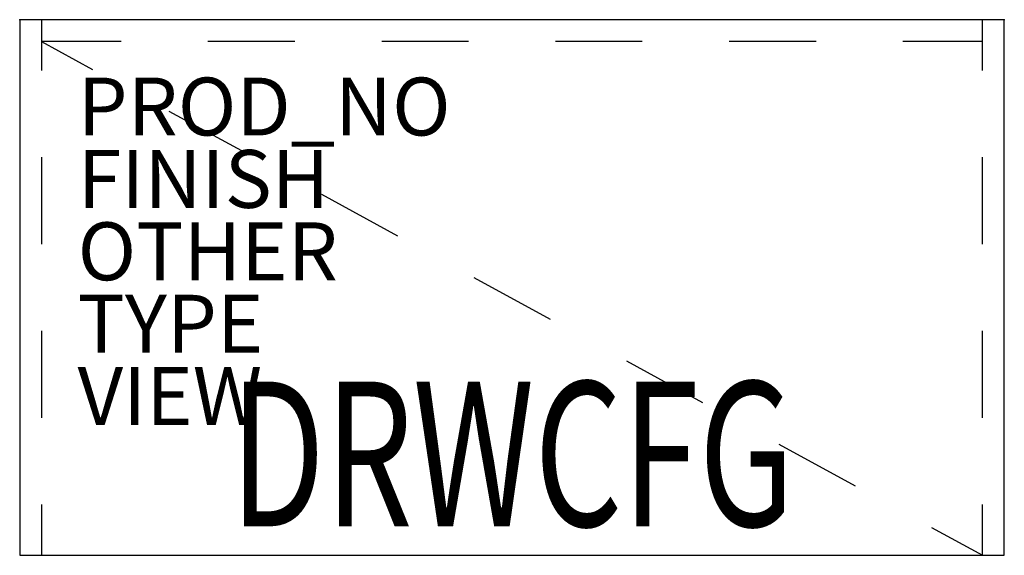
# Model space of a CAD drawing. Extents: x 0 to 34, y -18.5 to 0.
import ezdxf
from ezdxf.enums import TextEntityAlignment as Align

# ---------------------------------------------------------------- set-up
doc = ezdxf.new("R2010")
doc.units = 0
for name, color, linetype in [('STORAGE', 4, 'CONTINUOUS'), ('STORAGE-DRWCFG', 7, 'CONTINUOUS'), ('STORAGE-FINISH', 7, 'CONTINUOUS'), ('STORAGE-OTHER', 7, 'CONTINUOUS'), ('STORAGE-PROD_NO', 7, 'CONTINUOUS'), ('STORAGE-TYPE', 7, 'CONTINUOUS'), ('STORAGE-VIEW', 7, 'CONTINUOUS')]:
    doc.layers.add(name, color=color, linetype=linetype)

msp = doc.modelspace()

# ---------------------------------------------------------------- linework, layer by layer
at = {"layer": 'STORAGE', "color": 0}
for p, q in [((34, 0), (0, 0)), ((0, 0), (0, -18.5)), ((0.75, 0), (0.75, -1.75)), ((33.25, -1.75), (33.25, 0)), ((34, -18.5), (34, 0)), ((0.75, -0.75), (2.519, -1.716)), ((3.5, -0.75), (0.75, -0.75)), ((9.5, -0.75), (6.5, -0.75)), ((15.5, -0.75), (12.5, -0.75)), ((21.5, -0.75), (18.5, -0.75)), ((27.5, -0.75), (24.5, -0.75)), ((33.25, -0.75), (30.5, -0.75)), ((5.152, -3.154), (7.785, -4.592)), ((0.75, -4.75), (0.75, -7.75)), ((33.25, -7.75), (33.25, -4.75)), ((10.418, -6.03), (13.051, -7.468)), ((15.684, -8.906), (18.316, -10.344)), ((0.75, -10.75), (0.75, -13.75)), ((33.25, -13.75), (33.25, -10.75)), ((20.949, -11.782), (23.582, -13.22)), ((26.215, -14.658), (28.848, -16.096)), ((0.75, -16.75), (0.75, -18.5)), ((33.25, -18.5), (33.25, -16.75)), ((31.481, -17.534), (33.25, -18.5)), ((0, -18.5), (34, -18.5))]:
    msp.add_line(p, q, dxfattribs=at)
for p in [(0, 0), (34, 0)]:
    msp.add_point(p, dxfattribs=at)

# ---------------------------------------------------------------- texts
at = {"layer": 'STORAGE-DRWCFG', "color": 0, "width": 0.7, "flags": 8}
msp.add_attdef('DRWCFG', text='J', height=5, dxfattribs=at).set_placement((17, -17.5), align=Align.CENTER)
at = {"layer": 'STORAGE-FINISH', "color": 0}
msp.add_attdef('FINISH', (2, -6.5), '', height=2, dxfattribs=at)
at = {"layer": 'STORAGE-OTHER', "color": 0}
msp.add_attdef('OTHER', (2, -9), '', height=2, dxfattribs=at)
at = {"layer": 'STORAGE-PROD_NO', "color": 0, "flags": 8}
msp.add_attdef('PROD_NO', (2, -4), 'BC2434.JWN', height=2, dxfattribs=at)
at = {"layer": 'STORAGE-TYPE', "color": 0, "flags": 2}
msp.add_attdef('TYPE', (2, -11.5), 'STORAGE', height=2, dxfattribs=at)
at = {"layer": 'STORAGE-VIEW', "color": 0, "flags": 2}
msp.add_attdef('VIEW', (2, -14), 'P', height=2, dxfattribs=at)

doc.saveas('drawing.dxf')
